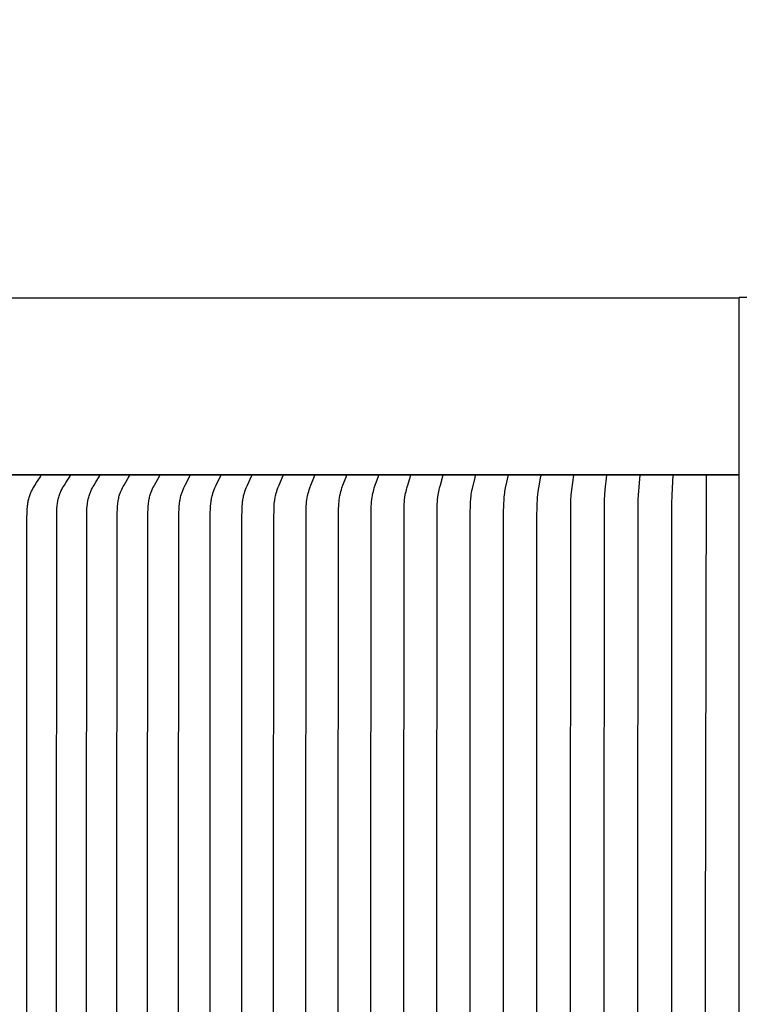
# Model space of a CAD drawing. Units: inches. Extents: x 130.5 to 161.1, y 8.6 to 36.
# Drawn here: x 143.8 to 145.8, y 30.2 to 33 of the extents above; entities that cross this region are included whole.
import ezdxf

# ---------------------------------------------------------------- set-up
doc = ezdxf.new("R2010")
doc.units = ezdxf.units.IN
doc.header["$MEASUREMENT"] = 0
doc.layers.add('Aura Vent', color=4, linetype='Continuous')
doc.layers.add('DIMENSIOINS', color=1, linetype='Continuous')
doc.styles.add('Arial', font='arial.ttf')
doc.dimstyles.new('Dimensions', dxfattribs={"dimtxt": 0.089844, "dimasz": 0.125, "dimexe": 0.0625, "dimexo": 0.125, "dimgap": 0.09, "dimtad": 0, "dimtih": 1, "dimtoh": 1, "dimzin": 0, "dimdsep": 46, "dimlunit": 5, "dimtxsty": 'Arial', "dimcen": 0, "dimadec": 0, "dimazin": 0, "dimtfac": 1, "dimtofl": 0, "dimtmove": 0, "dimatfit": 3, "dimfxl": 1, "dimfrac": 2, "dimtolj": 1, "dimtzin": 0, "dimarcsym": 0})

# ---------------------------------------------------------------- blocks, each defined once
blk = doc.blocks.new('*D9')
at = {"layer": 'Defpoints', "color": 0, "transparency": 16777216}
for p in [(151.5832, 34.2352), (140.1115, 31.7561), (151.5832, 31.7565)]:
    blk.add_point(p, dxfattribs=at)
at = {"layer": 'DIMENSIOINS', "color": 0, "lineweight": -2, "transparency": 16777216}
for p, q in [((140.1115, 32.3561), (140.1115, 34.5352)), ((151.5832, 32.3565), (151.5832, 34.5352)), ((140.7115, 34.2352), (143.1169, 34.2352)), ((150.9832, 34.2352), (148.5778, 34.2352))]:
    blk.add_line(p, q, dxfattribs=at)
at = {"layer": 'DIMENSIOINS', "color": 0, "transparency": 16777216}
for points in [[(140.7115, 34.3352), (140.7115, 34.1352), (140.1115, 34.2352)], [(150.9832, 34.3352), (150.9832, 34.1352), (151.5832, 34.2352)]]:
    blk.add_solid(points, dxfattribs=at)
at = {"layer": 'DIMENSIOINS', "color": 0, "transparency": 16777216, "insert": (145.8474, 34.2352), "char_height": 0.43125, "attachment_point": 5, "style": 'Arial'}
blk.add_mtext('\\A1;Head Width\\P11 1/2" [29.14cm]', dxfattribs=at)

msp = doc.modelspace()

# ---------------------------------------------------------------- linework, layer by layer
at = {"layer": 'Aura Vent', "color": 2}
msp.add_line((141.8493, 31.6837), (145.8493, 31.6837), dxfattribs=at)
for points in [[(145.8486, 32.1822), (141.8466, 32.1822)], [(145.8486, 31.6837), (141.8466, 31.6837)], [(143.8343, 29.6814), (143.8343, 30.3384), (143.835, 31.5578), (143.8355, 31.5798), (143.8358, 31.5864), (143.8363, 31.5931), (143.8367, 31.5964), (143.8371, 31.5997), (143.8375, 31.6029), (143.838, 31.6062), (143.8386, 31.6095), (143.8393, 31.6127), (143.8401, 31.6159), (143.8409, 31.6191), (143.8419, 31.6222), (143.843, 31.6254), (143.8439, 31.6278), (143.8449, 31.6303), (143.8459, 31.6328), (143.847, 31.6352), (143.8482, 31.6376), (143.8494, 31.64), (143.8519, 31.6447), (143.8543, 31.6489), (143.8568, 31.6531), (143.862, 31.6613), (143.8731, 31.678), (143.8732, 31.6782), (143.8733, 31.6784), (143.8734, 31.6786), (143.8734, 31.6787), (143.8735, 31.6788), (143.8735, 31.6789), (143.8736, 31.679), (143.8736, 31.6791), (143.8736, 31.6792), (143.8737, 31.6793), (143.8737, 31.6794), (143.8737, 31.6795), (143.8737, 31.6796), (143.8738, 31.6797), (143.8738, 31.6798), (143.8738, 31.6799), (143.8738, 31.6799), (143.8738, 31.68), (143.8738, 31.68), (143.8738, 31.6801), (143.8738, 31.6802), (143.8738, 31.6802), (143.8738, 31.6803), (143.8738, 31.6803), (143.8738, 31.6804), (143.8738, 31.6804), (143.8738, 31.6805), (143.8738, 31.6806), (143.8738, 31.6806), (143.8738, 31.6807)], [(143.9181, 29.683), (143.9181, 30.34), (143.9189, 31.5594), (143.9193, 31.5813), (143.9197, 31.588), (143.9202, 31.5946), (143.9205, 31.5979), (143.9209, 31.6012), (143.9213, 31.6045), (143.9219, 31.6078), (143.9225, 31.611), (143.9231, 31.6142), (143.9239, 31.6174), (143.9248, 31.6206), (143.9257, 31.6238), (143.9268, 31.6269), (143.9277, 31.6294), (143.9287, 31.6319), (143.9298, 31.6343), (143.9309, 31.6367), (143.932, 31.6391), (143.9332, 31.6415), (143.9358, 31.6462), (143.9382, 31.6504), (143.9407, 31.6546), (143.9458, 31.6628), (143.9569, 31.6796), (143.957, 31.6798), (143.9571, 31.6799), (143.9572, 31.6801), (143.9573, 31.6802), (143.9573, 31.6803), (143.9573, 31.6804), (143.9574, 31.6805), (143.9574, 31.6806), (143.9575, 31.6807), (143.9575, 31.6808), (143.9575, 31.6809), (143.9575, 31.681), (143.9576, 31.6811), (143.9576, 31.6812), (143.9576, 31.6813), (143.9576, 31.6814), (143.9576, 31.6815), (143.9576, 31.6815), (143.9576, 31.6816), (143.9576, 31.6816), (143.9577, 31.6817), (143.9577, 31.6818), (143.9577, 31.6818), (143.9577, 31.6819), (143.9576, 31.6819), (143.9576, 31.682), (143.9576, 31.682), (143.9576, 31.6821), (143.9576, 31.6822), (143.9576, 31.6822)], [(144.003, 29.683), (144.003, 30.34), (144.004, 31.5747), (144.0045, 31.588), (144.005, 31.5946), (144.0057, 31.6012), (144.0061, 31.6045), (144.0066, 31.6077), (144.0072, 31.611), (144.0078, 31.6142), (144.0086, 31.6174), (144.0094, 31.6206), (144.0103, 31.6238), (144.0113, 31.6269), (144.0122, 31.6294), (144.0132, 31.6318), (144.0142, 31.6343), (144.0152, 31.6367), (144.0163, 31.6391), (144.0175, 31.6415), (144.0199, 31.6462), (144.0222, 31.6504), (144.0246, 31.6546), (144.0295, 31.6628), (144.04, 31.6794), (144.0402, 31.6798), (144.0403, 31.68), (144.0404, 31.6801), (144.0405, 31.6802), (144.0405, 31.6803), (144.0406, 31.6804), (144.0406, 31.6805), (144.0406, 31.6806), (144.0407, 31.6807), (144.0407, 31.6808), (144.0407, 31.6809), (144.0408, 31.681), (144.0408, 31.6811), (144.0408, 31.6812), (144.0408, 31.6813), (144.0408, 31.6814), (144.0408, 31.6815), (144.0408, 31.6816), (144.0408, 31.6816), (144.0408, 31.6817), (144.0408, 31.6818), (144.0408, 31.6818), (144.0408, 31.6819), (144.0408, 31.6819), (144.0408, 31.682), (144.0408, 31.682), (144.0408, 31.6821), (144.0408, 31.6822), (144.0408, 31.6822)], [(144.089, 29.683), (144.089, 30.34), (144.0899, 31.5747), (144.0904, 31.5879), (144.0909, 31.5946), (144.0915, 31.6011), (144.0919, 31.6044), (144.0924, 31.6077), (144.0929, 31.6109), (144.0936, 31.6142), (144.0943, 31.6174), (144.095, 31.6206), (144.0959, 31.6238), (144.0969, 31.6269), (144.0977, 31.6294), (144.0986, 31.6318), (144.0996, 31.6343), (144.1006, 31.6367), (144.1028, 31.6415), (144.1051, 31.6462), (144.1073, 31.6504), (144.1095, 31.6546), (144.1142, 31.6628), (144.1242, 31.6794), (144.1244, 31.6798), (144.1245, 31.68), (144.1246, 31.6801), (144.1247, 31.6802), (144.1247, 31.6803), (144.1248, 31.6804), (144.1248, 31.6805), (144.1248, 31.6806), (144.1249, 31.6807), (144.1249, 31.6808), (144.1249, 31.6809), (144.1249, 31.681), (144.125, 31.6811), (144.125, 31.6812), (144.125, 31.6813), (144.125, 31.6814), (144.125, 31.6815), (144.125, 31.6817), (144.125, 31.6818), (144.125, 31.6818), (144.125, 31.6819), (144.125, 31.6819), (144.125, 31.682), (144.125, 31.682), (144.125, 31.6821), (144.125, 31.6822), (144.125, 31.6822)], [(144.1759, 29.683), (144.1759, 30.34), (144.1768, 31.5747), (144.1772, 31.5879), (144.1777, 31.5945), (144.1783, 31.6011), (144.1787, 31.6044), (144.1791, 31.6077), (144.1796, 31.6109), (144.1802, 31.6142), (144.1809, 31.6174), (144.1817, 31.6206), (144.1825, 31.6238), (144.1834, 31.6269), (144.1842, 31.6294), (144.1851, 31.6318), (144.186, 31.6343), (144.187, 31.6367), (144.189, 31.6415), (144.1912, 31.6462), (144.1933, 31.6504), (144.1954, 31.6546), (144.2094, 31.6794), (144.2096, 31.6798), (144.2097, 31.68), (144.2098, 31.6801), (144.2098, 31.6802), (144.2099, 31.6803), (144.2099, 31.6804), (144.2099, 31.6805), (144.21, 31.6806), (144.21, 31.6807), (144.21, 31.6808), (144.2101, 31.6809), (144.2101, 31.681), (144.2101, 31.6811), (144.2101, 31.6812), (144.2101, 31.6813), (144.2102, 31.6814), (144.2102, 31.6815), (144.2102, 31.6817), (144.2102, 31.6818), (144.2102, 31.6819), (144.2102, 31.682), (144.2102, 31.6821), (144.2101, 31.6822)], [(144.2637, 29.683), (144.2637, 30.34), (144.2646, 31.5747), (144.265, 31.5879), (144.2654, 31.5945), (144.266, 31.6011), (144.2664, 31.6044), (144.2668, 31.6076), (144.2673, 31.6109), (144.2678, 31.6141), (144.2685, 31.6174), (144.2692, 31.6206), (144.27, 31.6238), (144.2709, 31.6269), (144.2716, 31.6294), (144.2724, 31.6318), (144.2733, 31.6343), (144.2742, 31.6367), (144.2761, 31.6415), (144.2782, 31.6462), (144.2802, 31.6504), (144.2822, 31.6546), (144.2955, 31.6794), (144.2957, 31.6798), (144.2958, 31.68), (144.2958, 31.6802), (144.2959, 31.6803), (144.296, 31.6804), (144.296, 31.6805), (144.296, 31.6806), (144.2961, 31.6807), (144.2961, 31.6808), (144.2961, 31.6809), (144.2961, 31.681), (144.2962, 31.6811), (144.2962, 31.6812), (144.2962, 31.6813), (144.2962, 31.6814), (144.2962, 31.6816), (144.2962, 31.6817), (144.2962, 31.6818), (144.2962, 31.6819), (144.2962, 31.682), (144.2962, 31.6821), (144.2962, 31.6822)], [(144.3524, 29.683), (144.3524, 30.34), (144.3532, 31.5747), (144.3536, 31.5879), (144.354, 31.5945), (144.3546, 31.6011), (144.3553, 31.6076), (144.3558, 31.6109), (144.3563, 31.6141), (144.3569, 31.6173), (144.3576, 31.6205), (144.3583, 31.6237), (144.3592, 31.6269), (144.3599, 31.6294), (144.3607, 31.6318), (144.3615, 31.6342), (144.3623, 31.6367), (144.3642, 31.6415), (144.3661, 31.6462), (144.368, 31.6504), (144.3699, 31.6545), (144.3824, 31.6794), (144.3826, 31.6798), (144.3827, 31.68), (144.3828, 31.6802), (144.3828, 31.6803), (144.3829, 31.6804), (144.3829, 31.6805), (144.3829, 31.6806), (144.383, 31.6807), (144.383, 31.6808), (144.383, 31.6809), (144.383, 31.681), (144.383, 31.6811), (144.3831, 31.6812), (144.3831, 31.6813), (144.3831, 31.6815), (144.3831, 31.6816), (144.3831, 31.6817), (144.3831, 31.6818), (144.3831, 31.6819), (144.3831, 31.682), (144.3831, 31.6821), (144.3831, 31.6822)], [(144.442, 29.683), (144.442, 30.34), (144.4425, 31.5594), (144.4431, 31.5879), (144.4435, 31.5945), (144.444, 31.601), (144.4447, 31.6076), (144.4451, 31.6108), (144.4456, 31.6141), (144.4462, 31.6173), (144.4468, 31.6205), (144.4475, 31.6237), (144.4483, 31.6269), (144.449, 31.6294), (144.4497, 31.6318), (144.4513, 31.6367), (144.453, 31.6415), (144.4548, 31.6462), (144.4584, 31.6545), (144.4701, 31.6794), (144.4703, 31.6798), (144.4704, 31.68), (144.4705, 31.6802), (144.4705, 31.6804), (144.4706, 31.6805), (144.4706, 31.6805), (144.4706, 31.6806), (144.4707, 31.6807), (144.4707, 31.6808), (144.4707, 31.6809), (144.4707, 31.681), (144.4707, 31.6811), (144.4708, 31.6813), (144.4708, 31.6814), (144.4708, 31.6815), (144.4708, 31.6816), (144.4708, 31.6817), (144.4708, 31.6818), (144.4708, 31.6819), (144.4708, 31.682), (144.4708, 31.6821), (144.4708, 31.6822)], [(144.5323, 29.683), (144.5323, 30.34), (144.5328, 31.5594), (144.5333, 31.5879), (144.5337, 31.5944), (144.5341, 31.601), (144.5348, 31.6076), (144.5352, 31.6108), (144.5357, 31.6141), (144.5362, 31.6173), (144.5368, 31.6205), (144.5375, 31.6237), (144.5382, 31.6269), (144.5388, 31.6294), (144.5395, 31.6318), (144.541, 31.6366), (144.5426, 31.6414), (144.5443, 31.6462), (144.5476, 31.6545), (144.5586, 31.6794), (144.5588, 31.6798), (144.5589, 31.68), (144.5589, 31.6802), (144.559, 31.6804), (144.5591, 31.6806), (144.5591, 31.6807), (144.5591, 31.6808), (144.5591, 31.6809), (144.5592, 31.681), (144.5592, 31.6811), (144.5592, 31.6812), (144.5592, 31.6813), (144.5592, 31.6814), (144.5592, 31.6815), (144.5592, 31.6816), (144.5593, 31.6817), (144.5593, 31.6818), (144.5592, 31.6819), (144.5592, 31.682), (144.5592, 31.6821), (144.5592, 31.6822)], [(144.6233, 29.683), (144.6233, 30.34), (144.6238, 31.5594), (144.6243, 31.5879), (144.6246, 31.5944), (144.625, 31.601), (144.6256, 31.6075), (144.6265, 31.614), (144.6269, 31.6173), (144.6275, 31.6205), (144.6281, 31.6237), (144.6288, 31.6269), (144.63, 31.6318), (144.6314, 31.6366), (144.6329, 31.6414), (144.6345, 31.6462), (144.6376, 31.6545), (144.648, 31.6798), (144.6481, 31.68), (144.6481, 31.6802), (144.6482, 31.6804), (144.6482, 31.6806), (144.6483, 31.6807), (144.6483, 31.6808), (144.6483, 31.6809), (144.6483, 31.681), (144.6484, 31.6811), (144.6484, 31.6812), (144.6484, 31.6813), (144.6484, 31.6814), (144.6484, 31.6815), (144.6484, 31.6816), (144.6484, 31.6817), (144.6484, 31.6818), (144.6484, 31.6819), (144.6484, 31.682), (144.6484, 31.6821), (144.6484, 31.6822)], [(144.715, 29.683), (144.715, 30.34), (144.7159, 31.5878), (144.7162, 31.5944), (144.7166, 31.601), (144.7172, 31.6075), (144.7179, 31.614), (144.7184, 31.6173), (144.7189, 31.6205), (144.7195, 31.6237), (144.7201, 31.6269), (144.7212, 31.6318), (144.7225, 31.6366), (144.7239, 31.6414), (144.7254, 31.6462), (144.7282, 31.6545), (144.7378, 31.6798), (144.7379, 31.68), (144.738, 31.6802), (144.738, 31.6804), (144.7381, 31.6806), (144.7381, 31.6808), (144.7382, 31.6809), (144.7382, 31.681), (144.7382, 31.6811), (144.7382, 31.6812), (144.7382, 31.6813), (144.7382, 31.6814), (144.7382, 31.6815), (144.7382, 31.6816), (144.7382, 31.6817), (144.7382, 31.6818), (144.7382, 31.6819), (144.7382, 31.682), (144.7382, 31.6821), (144.7382, 31.6822)], [(144.8073, 29.683), (144.8073, 30.34), (144.8079, 31.5747), (144.8084, 31.5944), (144.8088, 31.6009), (144.8093, 31.6075), (144.81, 31.614), (144.8109, 31.6205), (144.8114, 31.6237), (144.812, 31.6269), (144.813, 31.6318), (144.8142, 31.6366), (144.8155, 31.6414), (144.8168, 31.6462), (144.8194, 31.6545), (144.8283, 31.6798), (144.8284, 31.68), (144.8284, 31.6802), (144.8285, 31.6804), (144.8285, 31.6806), (144.8286, 31.6808), (144.8286, 31.6809), (144.8286, 31.681), (144.8286, 31.6811), (144.8286, 31.6812), (144.8286, 31.6813), (144.8287, 31.6814), (144.8287, 31.6815), (144.8287, 31.6816), (144.8287, 31.6817), (144.8287, 31.6818), (144.8287, 31.6819), (144.8287, 31.682), (144.8287, 31.6821), (144.8286, 31.6822)], [(144.9002, 29.683), (144.9002, 30.34), (144.901, 31.5878), (144.9015, 31.6009), (144.902, 31.6075), (144.9026, 31.614), (144.9035, 31.6205), (144.9045, 31.6269), (144.9054, 31.6318), (144.9065, 31.6366), (144.9076, 31.6414), (144.9089, 31.6462), (144.9112, 31.6545), (144.9193, 31.6798), (144.9194, 31.6802), (144.9195, 31.6804), (144.9195, 31.6806), (144.9196, 31.6808), (144.9196, 31.681), (144.9196, 31.6811), (144.9196, 31.6812), (144.9196, 31.6813), (144.9197, 31.6814), (144.9197, 31.6815), (144.9197, 31.6816), (144.9197, 31.6817), (144.9197, 31.6818), (144.9197, 31.6819), (144.9197, 31.682), (144.9196, 31.6821), (144.9196, 31.6822)], [(144.9936, 29.683), (144.9936, 30.34), (144.9943, 31.5878), (144.9948, 31.6009), (144.9953, 31.6074), (144.9958, 31.614), (144.9966, 31.6205), (144.9975, 31.6269), (144.9983, 31.6318), (144.9993, 31.6366), (145.0003, 31.6414), (145.0014, 31.6462), (145.0036, 31.6545), (145.0109, 31.6798), (145.011, 31.6802), (145.011, 31.6804), (145.0111, 31.6806), (145.0111, 31.6808), (145.0111, 31.681), (145.0111, 31.6812), (145.0112, 31.6813), (145.0112, 31.6814), (145.0112, 31.6815), (145.0112, 31.6816), (145.0112, 31.6817), (145.0112, 31.6818), (145.0112, 31.6819), (145.0112, 31.682), (145.0112, 31.6821), (145.0111, 31.6822)], [(145.0875, 29.683), (145.0875, 30.34), (145.0876, 31.2765), (145.0879, 31.5766), (145.0884, 31.596), (145.089, 31.606), (145.0897, 31.616), (145.0906, 31.6244), (145.0911, 31.6286), (145.0918, 31.6327), (145.0929, 31.639), (145.0942, 31.6452), (145.1018, 31.676), (145.1031, 31.6822)], [(145.1818, 29.683), (145.1818, 30.34), (145.1822, 31.5747), (145.1828, 31.6009), (145.1835, 31.6139), (145.1841, 31.6204), (145.1848, 31.6269), (145.1855, 31.6318), (145.1862, 31.6366), (145.1879, 31.6462), (145.1914, 31.6626), (145.1953, 31.6798), (145.1954, 31.6802), (145.1954, 31.6806), (145.1954, 31.6808), (145.1955, 31.681), (145.1955, 31.6812), (145.1955, 31.6814), (145.1955, 31.6816), (145.1955, 31.6818), (145.1955, 31.682), (145.1955, 31.6821), (145.1955, 31.6822)], [(145.2765, 29.683), (145.2765, 30.34), (145.2767, 31.5594), (145.2773, 31.6009), (145.278, 31.6139), (145.2785, 31.6204), (145.2791, 31.6269), (145.2803, 31.6366), (145.2817, 31.6462), (145.288, 31.6798), (145.2881, 31.6802), (145.2882, 31.6806), (145.2882, 31.6808), (145.2882, 31.681), (145.2882, 31.6812), (145.2882, 31.6814), (145.2882, 31.6816), (145.2882, 31.6818), (145.2882, 31.682), (145.2882, 31.6822)], [(145.3813, 27.6837), (145.3751, 27.7251), (145.3743, 27.732), (145.3736, 27.739), (145.3731, 27.7447), (145.3728, 27.7503), (145.3723, 27.7617), (145.3715, 29.026), (145.3715, 29.683), (145.3715, 30.34), (145.3723, 31.6042), (145.3728, 31.6156), (145.3731, 31.6213), (145.3736, 31.627), (145.3743, 31.6339), (145.3751, 31.6408), (145.3813, 31.6822)], [(145.4746, 27.6837), (145.4697, 27.7252), (145.4684, 27.739), (145.4676, 27.752), (145.4672, 27.7651), (145.4667, 29.026), (145.4667, 29.683), (145.4667, 30.34), (145.4672, 31.6009), (145.4676, 31.6139), (145.4684, 31.6269), (145.4697, 31.6408), (145.4746, 31.6822)], [(145.5681, 27.6837), (145.5634, 27.739), (145.5628, 27.752), (145.5622, 29.026), (145.5622, 29.683), (145.5622, 30.34), (145.5628, 31.6139), (145.5634, 31.6269), (145.5681, 31.6822)], [(145.6617, 27.6837), (145.6586, 27.739), (145.658, 27.7651), (145.6578, 29.026), (145.6578, 29.683), (145.6578, 30.34), (145.658, 31.6008), (145.6586, 31.6269), (145.6617, 31.6822)], [(145.7555, 27.6837), (145.7535, 29.026), (145.7535, 29.683), (145.7535, 30.34), (145.7555, 31.6822)]]:
    msp.add_lwpolyline(points, dxfattribs=at)
at = {"layer": 'Aura Vent', "color": 5}
msp.add_lwpolyline([(145.8486, 16.1823), (145.8486, 32.1842)], dxfattribs=at)
at = {"layer": 'Aura Vent'}
msp.add_lwpolyline([(149.841, 32.1842), (145.8486, 32.1842)], dxfattribs=at)

# ---------------------------------------------------------------- dimensions: what is measured, and where the dimension line sits
at = {"layer": 'DIMENSIOINS'}
dim = msp.add_linear_dim(base=(151.5832, 34.2352), p1=(140.1115, 31.7561), p2=(151.5832, 31.7565), text='Head Width\\P<>', dimstyle='Dimensions', override={"dimpost": '"'}, dxfattribs=at)
dim.commit()
dim.dimension.update_dxf_attribs({"geometry": '*D9', "text_midpoint": (145.8474, 34.2352)})

doc.saveas('drawing.dxf')
